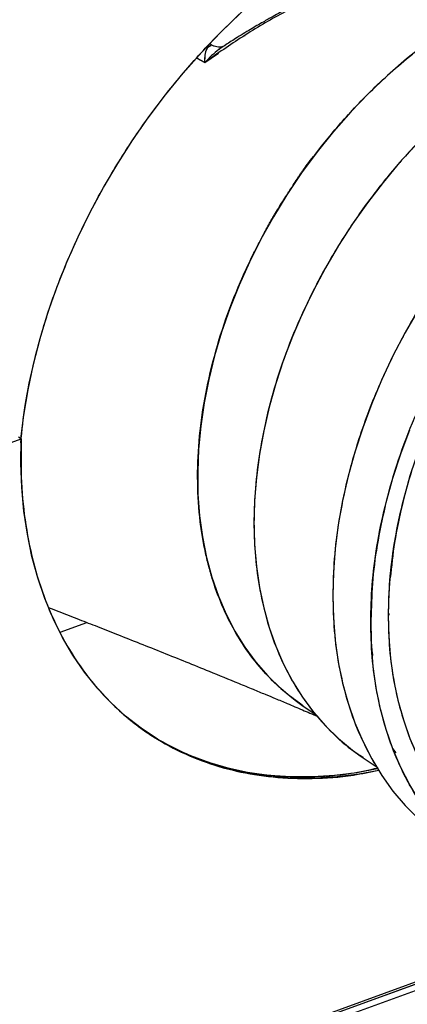
# Model space of a CAD drawing. Extents: x 13.31 to 23.28, y 4.6 to 10.16.
# Drawn here: x 17.72 to 17.8, y 7.58 to 7.77 of the extents above; entities that cross this region are included whole.
import ezdxf

# ---------------------------------------------------------------- set-up
doc = ezdxf.new("R2010")
doc.units = 0
doc.header["$LTSCALE"] = 0.2
doc.header["$MEASUREMENT"] = 0
doc.layers.add('D7', color=7, linetype='Continuous')

# ---------------------------------------------------------------- blocks, each defined once
blk = doc.blocks.new('A$C1F9836AF')
at = {"color": 7, "linetype": 'Continuous'}
for p, q in [((1.9035, 2.82127), (1.90323, 2.82118)), ((1.89753, 2.81928), (1.89672, 2.81973)), ((1.90292, 2.82097), (1.9028, 2.82093)), ((1.89579, 2.81617), (1.89841, 2.81794)), ((1.89579, 2.81617), (1.89426, 2.81697)), ((1.89428, 2.81699), (1.89579, 2.81617)), ((1.84748, 2.73966), (1.86082, 2.74451)), ((1.86082, 2.74451), (1.86034, 2.74484)), ((1.93083, 2.71129), (1.93085, 2.71093)), ((1.86827, 2.70771), (1.87335, 2.70956)), ((1.91429, 2.69384), (1.91683, 2.69209)), ((1.93224, 2.68472), (1.93169, 2.68552)), ((1.92542, 2.6842), (1.92844, 2.68212)), ((1.97348, 2.65313), (1.71962, 2.56087)), ((1.864, 2.6146), (1.97228, 2.65396)), ((1.97232, 2.65393), (1.864, 2.61456)), ((1.97193, 2.6542), (1.86407, 2.61499))]:
    blk.add_line(p, q, dxfattribs=at)
at = {"color": 7, "linetype": 'Continuous', "flags": 128}
for points in [[(1.86076, 2.74451), (1.86132, 2.74904), (1.86213, 2.75387), (1.86317, 2.75873), (1.86444, 2.7636), (1.86592, 2.76848), (1.86763, 2.77334), (1.86954, 2.77817), (1.87167, 2.78296), (1.87399, 2.78769), (1.8765, 2.79236), (1.87921, 2.79694), (1.88208, 2.80142), (1.88513, 2.80579), (1.88834, 2.81004), (1.8917, 2.81416), (1.89521, 2.81812), (1.89884, 2.82193), (1.90259, 2.82556)], [(1.99627, 2.83433), (1.99278, 2.83527), (1.98918, 2.83594), (1.98547, 2.83632), (1.98167, 2.83643), (1.9778, 2.83626), (1.97386, 2.83581), (1.96987, 2.83509), (1.96585, 2.83409), (1.9618, 2.83282), (1.95776, 2.83128), (1.95372, 2.82949), (1.94972, 2.82744), (1.94575, 2.82514), (1.94184, 2.82261), (1.938, 2.81986), (1.93424, 2.81688), (1.93058, 2.8137), (1.92704, 2.81032), (1.92362, 2.80676), (1.92034, 2.80304), (1.91721, 2.79915), (1.91424, 2.79513), (1.91144, 2.79098)], [(1.93617, 2.8007), (1.9329, 2.7971), (1.92976, 2.79335), (1.92677, 2.78946), (1.92394, 2.78545), (1.92128, 2.78132), (1.91879, 2.7771), (1.9165, 2.77279), (1.91439, 2.76842), (1.91249, 2.76399), (1.9108, 2.75953), (1.90932, 2.75504), (1.90806, 2.75055), (1.90702, 2.74607), (1.90621, 2.74161), (1.90563, 2.73719), (1.90528, 2.73283), (1.90516, 2.72853)], [(1.93649, 2.76913), (1.93397, 2.76476), (1.93164, 2.76031), (1.92951, 2.7558), (1.92759, 2.75124), (1.92587, 2.74663), (1.92437, 2.74201), (1.9231, 2.73739), (1.92205, 2.73277), (1.92123, 2.72818), (1.92064, 2.72363), (1.92029, 2.71914), (1.92017, 2.71472)], [(1.9274, 2.70974), (1.92752, 2.71417), (1.92788, 2.71866), (1.92846, 2.72321), (1.92928, 2.7278), (1.93033, 2.73241), (1.93161, 2.73704), (1.93311, 2.74166), (1.93482, 2.74626)], [(1.93488, 2.73746), (1.93362, 2.73297), (1.93258, 2.72849), (1.93177, 2.72403), (1.93119, 2.71961), (1.93084, 2.71524), (1.93072, 2.71095)], [(1.91144, 2.79098), (1.90887, 2.7868), (1.90649, 2.78252), (1.9043, 2.77817), (1.90232, 2.77376), (1.90054, 2.76931), (1.89898, 2.76482), (1.89765, 2.76033), (1.89654, 2.75583), (1.89566, 2.75136), (1.89502, 2.74692), (1.89461, 2.74254), (1.89444, 2.73822), (1.8945, 2.73399), (1.89481, 2.72986), (1.89535, 2.72584), (1.89613, 2.72194), (1.89714, 2.71819), (1.89838, 2.7146), (1.89984, 2.71117), (1.90153, 2.70792), (1.90342, 2.70487), (1.90552, 2.70202), (1.90782, 2.69938), (1.91031, 2.69696), (1.91299, 2.69478), (1.91429, 2.69384)], [(1.92892, 2.68136), (1.92523, 2.68069), (1.92098, 2.68015), (1.91679, 2.67989), (1.91267, 2.67989), (1.90863, 2.68016), (1.90469, 2.6807), (1.90086, 2.68151), (1.89714, 2.68258), (1.89355, 2.68391), (1.8901, 2.6855), (1.88681, 2.68734), (1.88367, 2.68943), (1.8807, 2.69175), (1.87791, 2.69431), (1.8753, 2.6971), (1.8729, 2.7001), (1.87069, 2.70331), (1.86869, 2.70672), (1.8669, 2.71032), (1.86533, 2.7141), (1.86399, 2.71804), (1.86288, 2.72214), (1.862, 2.72638), (1.86135, 2.73075), (1.86093, 2.73524), (1.86076, 2.73983), (1.86082, 2.74451)], [(1.90516, 2.72853), (1.90528, 2.72432), (1.90563, 2.72021), (1.90621, 2.71621), (1.90702, 2.71234), (1.90806, 2.70861), (1.90932, 2.70504), (1.9108, 2.70163), (1.91249, 2.6984), (1.91439, 2.69535), (1.9165, 2.69251), (1.91879, 2.68987), (1.92128, 2.68746), (1.92394, 2.68526), (1.92542, 2.6842)], [(1.92017, 2.71472), (1.92029, 2.71038), (1.92064, 2.70615), (1.92123, 2.70203), (1.92205, 2.69803), (1.9231, 2.69418), (1.92437, 2.69048), (1.92587, 2.68695), (1.92759, 2.68359), (1.92951, 2.68043), (1.93164, 2.67746), (1.93397, 2.67471), (1.93649, 2.67217), (1.93919, 2.66986), (1.94142, 2.66821)], [(1.93072, 2.71095), (1.93084, 2.70674), (1.93119, 2.70263), (1.93177, 2.69863), (1.93258, 2.69476), (1.93362, 2.69103), (1.93488, 2.68746), (1.93636, 2.68405), (1.93805, 2.68082), (1.93995, 2.67777), (1.94206, 2.67493), (1.94435, 2.67229), (1.94684, 2.66987), (1.9495, 2.66768), (1.95098, 2.66662)], [(1.96993, 2.65557), (1.96958, 2.65561), (1.96589, 2.65616), (1.96231, 2.65698), (1.95885, 2.65805), (1.95552, 2.65939), (1.95233, 2.66097), (1.94929, 2.66281), (1.94642, 2.66488), (1.94372, 2.66719), (1.9412, 2.66973), (1.93888, 2.67249), (1.93674, 2.67545), (1.93482, 2.67862), (1.93311, 2.68197), (1.93161, 2.68551), (1.93033, 2.6892), (1.92928, 2.69306), (1.92846, 2.69705), (1.92788, 2.70117), (1.92752, 2.70541), (1.9274, 2.70974)], [(1.89242, 2.68452), (1.89307, 2.68424), (1.89666, 2.68291), (1.90038, 2.68184), (1.90421, 2.68103), (1.90815, 2.68049), (1.91219, 2.68022), (1.91631, 2.68022), (1.9205, 2.68048), (1.92475, 2.68102), (1.92865, 2.68174)]]:
    blk.add_lwpolyline(points, dxfattribs=at)
at = {"color": 7, "linetype": 'Continuous'}
for points, knots in [([(1.86073, 2.74379), (1.86098, 2.74614), (1.86153, 2.75131), (1.86325, 2.75951), (1.86547, 2.76735), (1.86793, 2.7743), (1.8704, 2.7803), (1.87368, 2.78728), (1.87797, 2.79514), (1.88349, 2.80369), (1.8896, 2.81182), (1.89549, 2.81856), (1.9009, 2.82403), (1.90566, 2.8284), (1.91132, 2.8331), (1.91788, 2.83787), (1.9253, 2.84244), (1.93264, 2.84618), (1.93988, 2.84916), (1.94713, 2.85145), (1.95446, 2.85303), (1.96189, 2.85386), (1.96845, 2.85386), (1.9741, 2.85328), (1.97887, 2.85237), (1.98428, 2.85083), (1.99016, 2.84837), (1.99628, 2.84469), (2.00179, 2.84014), (2.0061, 2.83541), (2.00934, 2.83078), (2.01108, 2.82803), (2.01179, 2.82652), (2.0118, 2.82651)], [0, 0, 0, 0, 0.030841, 0.067742, 0.10558, 0.131331, 0.157293, 0.183452, 0.223101, 0.262962, 0.302823, 0.342472, 0.368629, 0.394592, 0.420344, 0.458182, 0.495082, 0.530919, 0.565588, 0.600257, 0.636094, 0.672995, 0.710832, 0.736583, 0.762545, 0.788704, 0.828353, 0.868214, 0.908075, 0.947724, 0.973882, 0.999844, 1, 1, 1, 1]), ([(1.95669, 2.83981), (1.95417, 2.83957), (1.94905, 2.83908), (1.94132, 2.83756), (1.93354, 2.83546), (1.92583, 2.83276), (1.91817, 2.8295), (1.91054, 2.82563), (1.90306, 2.82125), (1.89819, 2.81784), (1.89579, 2.81617)], [0, 0, 0, 0, 0.123805, 0.251246, 0.37521, 0.500236, 0.625353, 0.748812, 0.87635, 1, 1, 1, 1]), ([(1.94901, 2.83894), (1.94879, 2.83892), (1.94619, 2.83863), (1.9414, 2.83758), (1.93491, 2.83593), (1.92912, 2.83406), (1.92405, 2.83217), (1.9197, 2.83035), (1.91628, 2.82877), (1.91367, 2.82749), (1.91177, 2.82652), (1.91019, 2.82569), (1.90861, 2.82483), (1.90674, 2.82378), (1.90435, 2.82238), (1.90189, 2.82089), (1.90024, 2.81982), (1.89955, 2.81936)], [0, 0, 0, 0, 0.013664, 0.157636, 0.287848, 0.403683, 0.505444, 0.592787, 0.665742, 0.713023, 0.751654, 0.781666, 0.809402, 0.847977, 0.896821, 0.956577, 1, 1, 1, 1]), ([(1.91146, 2.79098), (1.91151, 2.79105), (1.91169, 2.79134), (1.91208, 2.79196), (1.91267, 2.79289), (1.91333, 2.7939), (1.91381, 2.79468), (1.9142, 2.79524), (1.91466, 2.79585), (1.91544, 2.79689), (1.9166, 2.7984), (1.91834, 2.80062), (1.92066, 2.80345), (1.92359, 2.80678), (1.92693, 2.81026), (1.93067, 2.81384), (1.93485, 2.81745), (1.93947, 2.82102), (1.94452, 2.82446), (1.95, 2.82768), (1.95589, 2.83058), (1.96214, 2.83305), (1.96872, 2.83495), (1.97493, 2.83607), (1.98069, 2.83648), (1.98498, 2.83646), (1.98745, 2.8361), (1.98824, 2.83599)], [0, 0, 0, 0, 0.002642, 0.010003, 0.021187, 0.034353, 0.044754, 0.047696, 0.054287, 0.066744, 0.085288, 0.109493, 0.148287, 0.191438, 0.238502, 0.289478, 0.344366, 0.403164, 0.465874, 0.532495, 0.603025, 0.677465, 0.755815, 0.838073, 0.902346, 0.968818, 1, 1, 1, 1]), ([(2.02036, 2.82194), (2.01877, 2.82297), (2.01548, 2.82509), (2.00994, 2.82734), (2.004, 2.82891), (1.99782, 2.82967), (1.99153, 2.82967), (1.98523, 2.82897), (1.97899, 2.82762), (1.97283, 2.82568), (1.96667, 2.82314), (1.96044, 2.81996), (1.95413, 2.81608), (1.94784, 2.8115), (1.94167, 2.80625), (1.93572, 2.80037), (1.93009, 2.79393), (1.9249, 2.78703), (1.92021, 2.77976), (1.91611, 2.77225), (1.91263, 2.76461), (1.90983, 2.75699), (1.90768, 2.74947), (1.90621, 2.74218), (1.90532, 2.73518), (1.90521, 2.73072), (1.90516, 2.72853)], [0, 0, 0, 0, 0.0413058, 0.0850995, 0.1284323, 0.1710914, 0.2128844, 0.2536427, 0.2932252, 0.3315186, 0.369812, 0.4093945, 0.4501528, 0.4919458, 0.5346049, 0.5779377, 0.6217314, 0.6657593, 0.7097872, 0.7535809, 0.7969137, 0.8395728, 0.8813658, 0.9221241, 0.9617066, 1, 1, 1, 1]), ([(1.89579, 2.81617), (1.89579, 2.8164), (1.8958, 2.81693), (1.89587, 2.81758), (1.89598, 2.81815), (1.89613, 2.81861), (1.89629, 2.81894), (1.89647, 2.81917), (1.89663, 2.81931), (1.89681, 2.81939), (1.89693, 2.81945), (1.89702, 2.81942), (1.89703, 2.81942)], [0, 0, 0, 0, 0.1230394, 0.2768645, 0.3987332, 0.526827, 0.6549792, 0.74599, 0.8308252, 0.9095548, 0.9822678, 1, 1, 1, 1]), ([(1.89579, 2.81617), (1.89582, 2.81678), (1.89588, 2.818), (1.89629, 2.81915), (1.89679, 2.81933), (1.89703, 2.81942)], [0, 0, 0, 0, 0.341859, 0.680908, 1, 1, 1, 1]), ([(1.89955, 2.81936), (1.89919, 2.81912), (1.89835, 2.81856), (1.89709, 2.8175), (1.89622, 2.81661), (1.89579, 2.81617)], [0, 0, 0, 0, 0.267829, 0.63395, 1, 1, 1, 1]), ([(1.8996, 2.81936), (1.89949, 2.8193), (1.89922, 2.81916), (1.89832, 2.81901), (1.89766, 2.81926), (1.89729, 2.81939)], [0, 0, 0, 0, 0.260666, 0.589513, 1, 1, 1, 1]), ([(2.03898, 2.81394), (2.03797, 2.81458), (2.03517, 2.81635), (2.03073, 2.8181), (2.02592, 2.81949), (2.02167, 2.8203), (2.01663, 2.82082), (2.01078, 2.82082), (2.00416, 2.82008), (1.99762, 2.81866), (1.99116, 2.81663), (1.9847, 2.81397), (1.97816, 2.81063), (1.97154, 2.80656), (1.96494, 2.80176), (1.95846, 2.79625), (1.95222, 2.79008), (1.94632, 2.78333), (1.94087, 2.77608), (1.93596, 2.76846), (1.93213, 2.76145), (1.9292, 2.75522), (1.927, 2.74987), (1.92481, 2.74367), (1.92282, 2.73669), (1.92127, 2.72904), (1.92034, 2.7217), (1.92023, 2.71702), (1.92017, 2.71472)], [0, 0, 0, 0, 0.025227, 0.069753, 0.099128, 0.128284, 0.157204, 0.199696, 0.241137, 0.281381, 0.320315, 0.359249, 0.399494, 0.440934, 0.483426, 0.526799, 0.570857, 0.615383, 0.660147, 0.704912, 0.749438, 0.778813, 0.807969, 0.836889, 0.879381, 0.920821, 0.961066, 1, 1, 1, 1]), ([(1.89864, 2.81873), (1.89862, 2.81872), (1.89857, 2.81869), (1.89852, 2.81865), (1.8985, 2.81862)], [0, 0, 0, 0, 0.451484, 1, 1, 1, 1]), ([(1.9274, 2.70974), (1.92746, 2.71204), (1.92757, 2.71672), (1.9285, 2.72406), (1.93005, 2.73171), (1.9323, 2.73959), (1.93524, 2.7476), (1.93889, 2.7556), (1.94319, 2.76348), (1.94811, 2.77111), (1.95356, 2.77835), (1.95881, 2.78436), (1.96363, 2.78924), (1.96788, 2.79314), (1.97292, 2.79733), (1.97877, 2.80158), (1.98539, 2.80565), (1.99193, 2.80899), (1.99839, 2.81165), (2.00485, 2.81369), (2.01139, 2.8151), (2.01801, 2.81584), (2.02461, 2.81584), (2.03109, 2.81504), (2.03733, 2.81341), (2.04323, 2.81095), (2.04867, 2.80765), (2.0534, 2.80384), (2.056, 2.8008), (2.0572, 2.7994)], [0, 0, 0, 0, 0.035314, 0.071817, 0.109404, 0.147945, 0.187285, 0.227246, 0.267633, 0.308235, 0.348837, 0.389224, 0.415867, 0.442312, 0.468544, 0.507085, 0.544672, 0.581175, 0.616489, 0.651803, 0.688305, 0.725892, 0.764434, 0.803774, 0.843735, 0.884121, 0.924723, 0.965326, 1, 1, 1, 1]), ([(2.02301, 2.81197), (2.02102, 2.81202), (2.017, 2.81212), (2.01078, 2.81138), (2.00455, 2.81004), (1.99839, 2.8081), (1.99224, 2.80556), (1.986, 2.80238), (1.97969, 2.7985), (1.9734, 2.79392), (1.96723, 2.78867), (1.96128, 2.78279), (1.95565, 2.77635), (1.95046, 2.76945), (1.94577, 2.76218), (1.94167, 2.75467), (1.9382, 2.74703), (1.93539, 2.7394), (1.93324, 2.73189), (1.93177, 2.7246), (1.93088, 2.7176), (1.93077, 2.71314), (1.93072, 2.71095)], [0, 0, 0, 0, 0.04816, 0.097448, 0.145315, 0.191622, 0.237929, 0.285795, 0.335083, 0.385622, 0.437209, 0.48961, 0.542569, 0.595811, 0.649053, 0.702011, 0.754413, 0.805999, 0.856539, 0.905827, 0.953693, 1, 1, 1, 1]), ([(1.91452, 2.6937), (1.91353, 2.69441), (1.91134, 2.69597), (1.90813, 2.69893), (1.90483, 2.70272), (1.90185, 2.70715), (1.89928, 2.71215), (1.89777, 2.71612), (1.89692, 2.71893), (1.89653, 2.72031), (1.89618, 2.72173), (1.89585, 2.7232), (1.89555, 2.7247), (1.89528, 2.72625), (1.89477, 2.72971), (1.89433, 2.73525), (1.89451, 2.74305), (1.89548, 2.75106), (1.89722, 2.7592), (1.89971, 2.76736), (1.90239, 2.7741), (1.90456, 2.77875), (1.90572, 2.78105), (1.90631, 2.78219), (1.90662, 2.78276), (1.90677, 2.78305), (1.90685, 2.78319), (1.90688, 2.78326), (1.9069, 2.7833), (1.90691, 2.78331), (1.90692, 2.78332), (1.90692, 2.78333), (1.90692, 2.78333), (1.90692, 2.78333), (1.90692, 2.78333), (1.90692, 2.78333), (1.90692, 2.78333), (1.90692, 2.78333), (1.90692, 2.78333), (1.90692, 2.78333), (1.90692, 2.78333), (1.90696, 2.78341), (1.90716, 2.78377), (1.90756, 2.78451), (1.90809, 2.78547), (1.90863, 2.7864), (1.90919, 2.78735), (1.90985, 2.78843), (1.91064, 2.78969), (1.91118, 2.79055), (1.91146, 2.79098)], [0, 0, 0, 0, 0.041366, 0.091652, 0.147886, 0.210068, 0.266903, 0.327936, 0.342219, 0.356714, 0.37142, 0.386339, 0.401469, 0.41681, 0.432364, 0.50331, 0.574257, 0.645203, 0.71615, 0.787096, 0.858043, 0.893529, 0.911274, 0.920147, 0.924583, 0.926801, 0.92791, 0.928465, 0.928742, 0.928881, 0.92895, 0.928985, 0.929002, 0.929011, 0.929015, 0.929017, 0.929018, 0.929019, 0.929019, 0.929019, 0.929019, 0.929019, 0.93113, 0.938829, 0.949327, 0.957405, 0.964513, 0.97574, 0.987831, 1, 1, 1, 1]), ([(1.9672, 2.78849), (1.96521, 2.78658), (1.96119, 2.78274), (1.95562, 2.7763), (1.95045, 2.76945), (1.94579, 2.76222), (1.94171, 2.75475), (1.93826, 2.74717), (1.93547, 2.73958), (1.93335, 2.73211), (1.93185, 2.72491), (1.93136, 2.72028), (1.93112, 2.71803)], [0, 0, 0, 0, 0.101677, 0.204436, 0.307744, 0.411052, 0.51381, 0.615487, 0.715584, 0.813648, 0.909284, 1, 1, 1, 1]), ([(1.86082, 2.74451), (1.86079, 2.74174), (1.86072, 2.73612), (1.86159, 2.72802), (1.86322, 2.72018), (1.86569, 2.71276), (1.86895, 2.7059), (1.87254, 2.70038), (1.87613, 2.69605), (1.8795, 2.6927), (1.88372, 2.68924), (1.88891, 2.68594), (1.89516, 2.68311), (1.90179, 2.68113), (1.90882, 2.67999), (1.91628, 2.67975), (1.92303, 2.6802), (1.92731, 2.68112), (1.92893, 2.68147)], [0, 0, 0, 0, 0.066209, 0.133887, 0.202742, 0.272443, 0.342639, 0.412959, 0.459679, 0.506209, 0.552522, 0.621019, 0.688239, 0.754091, 0.82082, 0.888925, 0.9581, 1, 1, 1, 1]), ([(1.92751, 2.71009), (1.92757, 2.71237), (1.92769, 2.71703), (1.92857, 2.72428), (1.92966, 2.72925), (1.93021, 2.73174)], [0, 0, 0, 0, 0.324693, 0.660316, 1, 1, 1, 1]), ([(1.90516, 2.72853), (1.90521, 2.72638), (1.90532, 2.722), (1.90621, 2.71564), (1.90768, 2.70942), (1.90983, 2.70347), (1.91264, 2.69788), (1.9161, 2.69276), (1.92024, 2.68828), (1.92355, 2.68533), (1.92562, 2.68412), (1.92594, 2.68393)], [0, 0, 0, 0, 0.111862, 0.227489, 0.346551, 0.468635, 0.59325, 0.719832, 0.847761, 0.976374, 1, 1, 1, 1]), ([(1.92017, 2.71472), (1.92023, 2.71246), (1.92034, 2.70787), (1.92127, 2.7012), (1.92282, 2.69468), (1.92502, 2.68844), (1.92704, 2.68468), (1.92805, 2.6828)], [0, 0, 0, 0, 0.18929, 0.384951, 0.586425, 0.793013, 1, 1, 1, 1]), ([(1.86605, 2.7124), (1.86669, 2.71215), (1.86864, 2.7114), (1.87173, 2.71019), (1.87545, 2.70874), (1.8793, 2.70722), (1.88347, 2.70557), (1.88781, 2.70384), (1.8922, 2.70207), (1.89702, 2.70012), (1.90129, 2.69837), (1.90484, 2.69691), (1.90716, 2.69595), (1.90933, 2.69505), (1.9117, 2.69406), (1.91439, 2.69292), (1.91631, 2.69211), (1.91727, 2.6917)], [0, 0, 0, 0, 0.038406, 0.115761, 0.183567, 0.258636, 0.343081, 0.429148, 0.514137, 0.601204, 0.709831, 0.763228, 0.807612, 0.844644, 0.889074, 0.944384, 1, 1, 1, 1]), ([(1.93072, 2.71095), (1.93077, 2.7088), (1.93088, 2.70442), (1.93177, 2.69806), (1.93324, 2.69184), (1.93539, 2.68589), (1.9382, 2.6803), (1.94166, 2.67518), (1.9458, 2.6707), (1.94911, 2.66775), (1.95118, 2.66654), (1.9515, 2.66635)], [0, 0, 0, 0, 0.111862, 0.227489, 0.346551, 0.468635, 0.59325, 0.719832, 0.847761, 0.976374, 1, 1, 1, 1]), ([(1.96976, 2.65569), (1.96843, 2.65583), (1.96488, 2.65619), (1.95947, 2.6577), (1.95356, 2.66014), (1.94811, 2.66343), (1.94319, 2.66748), (1.93936, 2.67171), (1.93644, 2.67581), (1.93424, 2.67956), (1.93204, 2.68416), (1.93005, 2.6897), (1.9285, 2.69622), (1.92757, 2.70289), (1.92746, 2.70748), (1.9274, 2.70974)], [0, 0, 0, 0, 0.053237, 0.141386, 0.230473, 0.320036, 0.409598, 0.498685, 0.557458, 0.615792, 0.673654, 0.75867, 0.841582, 0.922102, 1, 1, 1, 1]), ([(1.92782, 2.70325), (1.92781, 2.7033), (1.92751, 2.70549), (1.92751, 2.70781), (1.92751, 2.71009)], [0, 0, 0, 0, 0.022489, 1, 1, 1, 1]), ([(1.88034, 2.69205), (1.88112, 2.69139), (1.88366, 2.68924), (1.88844, 2.68629), (1.89468, 2.68344), (1.90131, 2.68147), (1.90834, 2.68032), (1.9158, 2.68008), (1.92266, 2.68055), (1.92707, 2.6815), (1.9288, 2.68187)], [0, 0, 0, 0, 0.062653, 0.205166, 0.34502, 0.48203, 0.620863, 0.76256, 0.906482, 1, 1, 1, 1])]:
    blk.add_open_spline(points, degree=3, knots=knots, dxfattribs=at)

msp = doc.modelspace()

# ---------------------------------------------------------------- block references
at = {"layer": 'D7', "color": 7, "linetype": 'Continuous'}
msp.add_blockref('A$C1F9836AF', (15.86354, 4.94153), dxfattribs=at)

doc.saveas('drawing.dxf')
